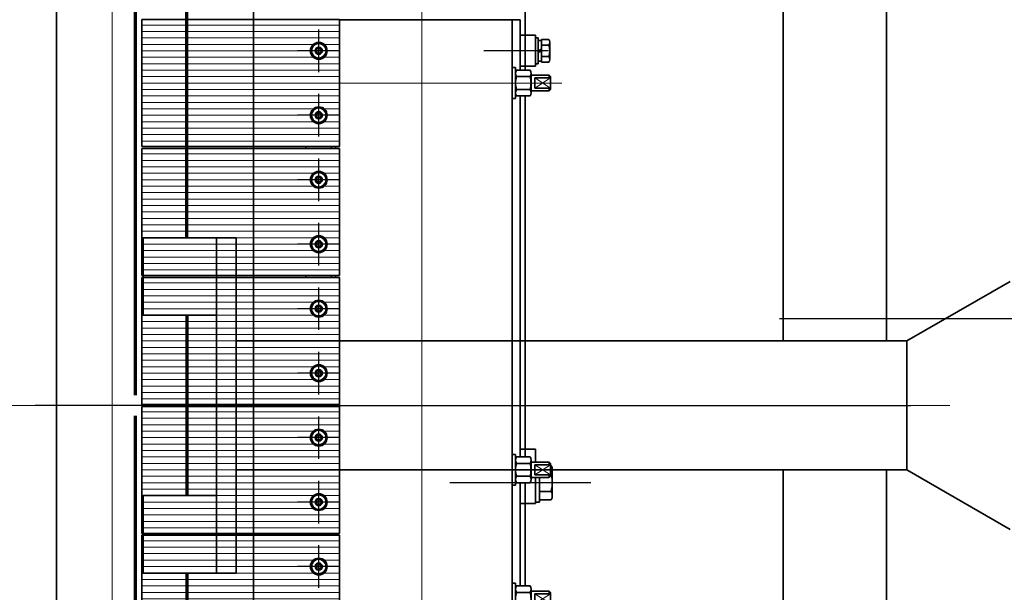
# Model space of a CAD drawing. Extents: x 95247 to 286553, y 41457 to 131457.
# Drawn here: x 218262 to 219025, y 50360 to 50804 of the extents above; entities that cross this region are included whole.
import ezdxf

# ---------------------------------------------------------------- set-up
doc = ezdxf.new("R2010")
doc.units = 0
doc.header["$LTSCALE"] = 1000
doc.header["$MEASUREMENT"] = 0
doc.linetypes.add('EB_DASHDOT', pattern=[39, 30, -3, 3, -3])
doc.linetypes.add('EB_DASHDOTDOT', pattern=[45, 30, -3, 3, -3, 3, -3])
for name, color, linetype, lineweight in [('CAXA0', 7, 'Continuous', 35), ('CAXA1', 1, 'EB_DASHDOT', 13), ('CAXA3', 2, 'Continuous', 9), ('CAXA7', 6, 'EB_DASHDOTDOT', 25)]:
    doc.layers.add(name, color=color, linetype=linetype, lineweight=lineweight)

# ---------------------------------------------------------------- blocks, each defined once
blk = doc.blocks.new('CAXBLOCK32', base_point=(12435.17, 1108.79))
at = {"layer": 'CAXA0', "color": 30}
blk.add_line((12418.48, 58.79), (12418.48, 2158.79), dxfattribs=at)
at = {"layer": 'CAXA0'}
for p, q in [((11855.34, 1158.79), (11855.34, 1605.29)), ((11775.34, 1158.79), (11775.34, 1525.29)), ((11775.34, 558.29), (11775.34, 1058.79)), ((11855.34, 478.29), (11855.34, 1058.79))]:
    blk.add_line(p, q, dxfattribs=at)
at = {"layer": 'CAXA0', "color": 30, "linetype": 'Continuous', "lineweight": 70}
for p, q in [((12317.48, 1238.79), (12317.48, 1558.79)), ((12357.48, 1558.79), (12357.48, 1116.79)), ((12317.48, 1038.79), (12317.48, 1178.79)), ((12357.48, 1100.79), (12357.48, 658.79)), ((12317.48, 978.79), (12317.48, 658.79))]:
    blk.add_line(p, q, dxfattribs=at)
at = {"layer": 'CAXA0', "color": 211}
for p, q in [((12279.48, 1238.79), (12351.48, 1238.79)), ((12294.48, 1238.79), (12279.48, 1238.79)), ((12279.48, 978.79), (12279.48, 1238.79)), ((12294.48, 978.79), (12294.48, 1238.79)), ((12351.48, 1238.79), (12351.48, 1178.79)), ((11759.48, 1158.79), (11679.48, 1204.98)), ((12294.48, 1178.79), (12351.48, 1178.79)), ((12279.48, 1158.79), (11759.48, 1158.79)), ((11759.48, 1058.79), (11759.48, 1158.79)), ((11759.48, 1058.79), (11679.48, 1012.61)), ((11759.48, 1058.79), (12279.48, 1058.79)), ((12294.48, 1038.79), (12351.48, 1038.79)), ((12351.48, 978.79), (12351.48, 1038.79)), ((12279.48, 978.79), (12351.48, 978.79))]:
    blk.add_line(p, q, dxfattribs=at)
at = {"layer": 'CAXA1', "linetype": 'EB_DASHDOT', "lineweight": 25}
for p, q in [((12282.48, 1108.79), (11756.48, 1108.79)), ((9852.34, 1041.79), (11858.34, 1041.79))]:
    blk.add_line(p, q, dxfattribs=at)
at = {"layer": 'CAXA1', "color": 30, "linetype": 'EB_DASHDOT', "lineweight": 25}
blk.add_line((12234.3, 1108.79), (12435.17, 1108.79), dxfattribs=at)
blk = doc.blocks.new('CAXBLOCK54', base_point=(12065.35, 858.79))
at = {"layer": 'CAXA0'}
for p, q in [((12062.85, 846.79), (12062.85, 870.79)), ((12065.35, 870.79), (12062.85, 870.79)), ((12036.85, 864.79), (12035.85, 863.79)), ((12035.85, 863.79), (12035.85, 853.79)), ((12047.85, 862.76), (12035.85, 862.76)), ((12050.85, 864.79), (12036.85, 864.79)), ((12036.85, 864.79), (12036.85, 862.76)), ((12047.85, 862.76), (12047.85, 854.82)), ((12050.85, 866.3), (12050.85, 851.28)), ((12062.14, 868.81), (12051.56, 868.81)), ((12051.56, 863.8), (12062.14, 863.8)), ((12047.85, 854.82), (12035.85, 854.82)), ((12036.85, 854.82), (12036.85, 852.79)), ((12036.85, 852.79), (12035.85, 853.79)), ((12050.85, 852.79), (12036.85, 852.79)), ((12051.56, 853.79), (12062.14, 853.79)), ((12062.14, 848.78), (12051.56, 848.78)), ((12062.85, 846.79), (12065.35, 846.79))]:
    blk.add_line(p, q, dxfattribs=at)
for centre, radius, start, end in [((12055.62, 866.3), 4.77, 148.31255, 211.68745), ((12068.85, 858.79), 18, 163.84753, 196.15247), ((12058.09, 866.3), 4.77, 328.31255, 31.68745), ((12044.85, 858.79), 18, 343.84753, 16.15247), ((12055.62, 851.28), 4.77, 148.31255, 211.68745), ((12058.09, 851.28), 4.77, 328.31255, 31.68745)]:
    blk.add_arc(centre, radius, start, end, dxfattribs=at)
at = {"layer": 'CAXA3'}
for p, q in [((12047.85, 862.76), (12035.85, 854.82)), ((12047.85, 854.82), (12035.85, 862.76))]:
    blk.add_line(p, q, dxfattribs=at)
blk = doc.blocks.new('CAXBLOCK55', base_point=(12065.35, 1158.79))
at = {"layer": 'CAXA0'}
for p, q in [((12062.14, 1168.81), (12051.56, 1168.81)), ((12062.85, 1146.79), (12062.85, 1170.79)), ((12065.35, 1170.79), (12062.85, 1170.79)), ((12036.85, 1164.79), (12035.85, 1163.79)), ((12035.85, 1163.79), (12035.85, 1153.79)), ((12047.85, 1162.76), (12035.85, 1162.76)), ((12050.85, 1164.79), (12036.85, 1164.79)), ((12036.85, 1164.79), (12036.85, 1162.76)), ((12047.85, 1162.76), (12047.85, 1154.82)), ((12050.85, 1166.3), (12050.85, 1151.28)), ((12051.56, 1163.8), (12062.14, 1163.8)), ((12047.85, 1154.82), (12035.85, 1154.82)), ((12036.85, 1152.79), (12035.85, 1153.79)), ((12036.85, 1154.82), (12036.85, 1152.79)), ((12050.85, 1152.79), (12036.85, 1152.79)), ((12051.56, 1153.79), (12062.14, 1153.79)), ((12062.14, 1148.78), (12051.56, 1148.78)), ((12062.85, 1146.79), (12065.35, 1146.79))]:
    blk.add_line(p, q, dxfattribs=at)
for centre, radius, start, end in [((12055.62, 1166.3), 4.77, 148.31255, 211.68745), ((12058.09, 1166.3), 4.77, 328.31255, 31.68745), ((12068.85, 1158.79), 18, 163.84753, 196.15247), ((12044.85, 1158.79), 18, 343.84753, 16.15247), ((12055.62, 1151.28), 4.77, 148.31255, 211.68745), ((12058.09, 1151.28), 4.77, 328.31255, 31.68745)]:
    blk.add_arc(centre, radius, start, end, dxfattribs=at)
at = {"layer": 'CAXA3'}
for p, q in [((12047.85, 1162.76), (12035.85, 1154.82)), ((12047.85, 1154.82), (12035.85, 1162.76))]:
    blk.add_line(p, q, dxfattribs=at)
blk = doc.blocks.new('CAXBLOCK56', base_point=(12065.35, 1258.79))
at = {"layer": 'CAXA0'}
for p, q in [((12062.14, 1268.81), (12051.56, 1268.81)), ((12062.85, 1246.79), (12062.85, 1270.79)), ((12065.35, 1270.79), (12062.85, 1270.79)), ((12036.85, 1264.79), (12035.85, 1263.79)), ((12035.85, 1263.79), (12035.85, 1253.79)), ((12047.85, 1262.76), (12035.85, 1262.76)), ((12050.85, 1264.79), (12036.85, 1264.79)), ((12036.85, 1264.79), (12036.85, 1262.76)), ((12047.85, 1262.76), (12047.85, 1254.82)), ((12050.85, 1266.3), (12050.85, 1251.28)), ((12051.56, 1263.8), (12062.14, 1263.8)), ((12047.85, 1254.82), (12035.85, 1254.82)), ((12036.85, 1252.79), (12035.85, 1253.79)), ((12036.85, 1254.82), (12036.85, 1252.79)), ((12050.85, 1252.79), (12036.85, 1252.79)), ((12051.56, 1253.79), (12062.14, 1253.79)), ((12062.14, 1248.78), (12051.56, 1248.78)), ((12062.85, 1246.79), (12065.35, 1246.79))]:
    blk.add_line(p, q, dxfattribs=at)
for centre, radius, start, end in [((12055.62, 1266.3), 4.77, 148.31255, 211.68745), ((12058.09, 1266.3), 4.77, 328.31255, 31.68745), ((12068.85, 1258.79), 18, 163.84753, 196.15247), ((12044.85, 1258.79), 18, 343.84753, 16.15247), ((12055.62, 1251.28), 4.77, 148.31255, 211.68745), ((12058.09, 1251.28), 4.77, 328.31255, 31.68745)]:
    blk.add_arc(centre, radius, start, end, dxfattribs=at)
at = {"layer": 'CAXA3'}
for p, q in [((12047.85, 1262.76), (12035.85, 1254.82)), ((12047.85, 1254.82), (12035.85, 1262.76))]:
    blk.add_line(p, q, dxfattribs=at)
blk = doc.blocks.new('CAXBLOCK68', base_point=(12215.35, 1283.79))
at = {"layer": 'CAXA0'}
for radius in [6.5, 5.65, 2.78]:
    blk.add_circle((12215.35, 1283.79), radius, dxfattribs=at)
for centre, radius, start, end in [((12213.03, 1283.79), 0.454, 96.87676, 263.12324), ((12213.18, 1285.05), 0.83, 255.64971, 44.35029), ((12213.18, 1282.54), 0.83, 315.64971, 104.35029), ((12214.19, 1285.81), 0.454, 36.87676, 203.12324), ((12214.19, 1281.78), 0.454, 156.87676, 323.12324), ((12215.35, 1286.3), 0.83, 195.64971, 344.35029), ((12215.35, 1281.28), 0.83, 15.64971, 164.35029), ((12216.51, 1285.81), 0.454, 336.87676, 143.12324), ((12216.51, 1281.78), 0.454, 216.87676, 23.12324), ((12217.53, 1285.05), 0.83, 135.64971, 284.35029), ((12217.53, 1282.54), 0.83, 75.64971, 224.35029), ((12217.68, 1283.79), 0.454, 276.87676, 83.12324)]:
    blk.add_arc(centre, radius, start, end, dxfattribs=at)
at = {"layer": 'CAXA1', "linetype": 'EB_DASHDOT', "lineweight": 25}
for p, q in [((12215.35, 1300.29), (12215.35, 1267.29)), ((12198.85, 1283.79), (12231.85, 1283.79))]:
    blk.add_line(p, q, dxfattribs=at)
blk = doc.blocks.new('CAXBLOCK69', base_point=(12215.35, 1233.79))
at = {"layer": 'CAXA0'}
for radius in [6.5, 5.65, 2.78]:
    blk.add_circle((12215.35, 1233.79), radius, dxfattribs=at)
for centre, radius, start, end in [((12214.19, 1235.81), 0.454, 36.87676, 203.12324), ((12216.51, 1235.81), 0.454, 336.87676, 143.12324), ((12213.03, 1233.79), 0.454, 96.87676, 263.12324), ((12213.18, 1235.05), 0.83, 255.64971, 44.35029), ((12213.18, 1232.54), 0.83, 315.64971, 104.35029), ((12214.19, 1231.78), 0.454, 156.87676, 323.12324), ((12215.35, 1236.3), 0.83, 195.64971, 344.35029), ((12215.35, 1231.28), 0.83, 15.64971, 164.35029), ((12216.51, 1231.78), 0.454, 216.87676, 23.12324), ((12217.53, 1235.05), 0.83, 135.64971, 284.35029), ((12217.53, 1232.54), 0.83, 75.64971, 224.35029), ((12217.68, 1233.79), 0.454, 276.87676, 83.12324)]:
    blk.add_arc(centre, radius, start, end, dxfattribs=at)
at = {"layer": 'CAXA1', "linetype": 'EB_DASHDOT', "lineweight": 25}
for p, q in [((12215.35, 1250.29), (12215.35, 1217.29)), ((12198.85, 1233.79), (12231.85, 1233.79))]:
    blk.add_line(p, q, dxfattribs=at)
blk = doc.blocks.new('CAXBLOCK67', base_point=(12215.35, 1233.79))
at = {"layer": 'CAXA0'}
for p, q in [((12352.35, 1308.04), (12199.35, 1308.04)), ((12199.35, 1308.04), (12199.35, 1209.54)), ((12352.35, 1308.04), (12352.35, 1209.54)), ((12352.35, 1209.54), (12199.35, 1209.54))]:
    blk.add_line(p, q, dxfattribs=at)
at = {"layer": 'CAXA3'}
for p, q in [((12352.35, 1303.79), (12199.35, 1303.79)), ((12352.35, 1298.79), (12199.35, 1298.79)), ((12352.35, 1293.79), (12199.35, 1293.79)), ((12211.2, 1288.79), (12199.35, 1288.79)), ((12208.85, 1283.79), (12199.35, 1283.79)), ((12352.35, 1288.79), (12219.51, 1288.79)), ((12352.35, 1283.79), (12221.85, 1283.79)), ((12211.2, 1278.79), (12199.35, 1278.79)), ((12352.35, 1278.79), (12219.51, 1278.79)), ((12352.35, 1273.79), (12199.35, 1273.79)), ((12352.35, 1268.79), (12199.35, 1268.79)), ((12352.35, 1263.79), (12199.35, 1263.79)), ((12352.35, 1258.79), (12199.35, 1258.79)), ((12352.35, 1253.79), (12199.35, 1253.79)), ((12352.35, 1248.79), (12199.35, 1248.79)), ((12352.35, 1243.79), (12199.35, 1243.79)), ((12211.2, 1238.79), (12199.35, 1238.79)), ((12352.35, 1238.79), (12219.51, 1238.79)), ((12208.85, 1233.79), (12199.35, 1233.79)), ((12211.2, 1228.79), (12199.35, 1228.79)), ((12352.35, 1228.79), (12219.51, 1228.79)), ((12352.35, 1233.79), (12221.85, 1233.79)), ((12352.35, 1223.79), (12199.35, 1223.79)), ((12352.35, 1218.79), (12199.35, 1218.79)), ((12352.35, 1213.79), (12199.35, 1213.79))]:
    blk.add_line(p, q, dxfattribs=at)
at = {"layer": 'CAXA0'}
for name, p in [('CAXBLOCK68', (12215.35, 1283.79)), ('CAXBLOCK69', (12215.35, 1233.79))]:
    blk.add_blockref(name, p, dxfattribs=at)
blk = doc.blocks.new('CAXBLOCK71', base_point=(12215.35, 1183.79))
at = {"layer": 'CAXA0'}
for radius in [6.5, 5.65, 2.78]:
    blk.add_circle((12215.35, 1183.79), radius, dxfattribs=at)
for centre, radius, start, end in [((12213.03, 1183.79), 0.454, 96.87676, 263.12324), ((12213.18, 1185.05), 0.83, 255.64971, 44.35029), ((12213.18, 1182.54), 0.83, 315.64971, 104.35029), ((12214.19, 1185.81), 0.454, 36.87676, 203.12324), ((12215.35, 1186.3), 0.83, 195.64971, 344.35029), ((12216.51, 1185.81), 0.454, 336.87676, 143.12324), ((12217.53, 1185.05), 0.83, 135.64971, 284.35029), ((12217.53, 1182.54), 0.83, 75.64971, 224.35029), ((12217.68, 1183.79), 0.454, 276.87676, 83.12324), ((12214.19, 1181.78), 0.454, 156.87676, 323.12324), ((12215.35, 1181.28), 0.83, 15.64971, 164.35029), ((12216.51, 1181.78), 0.454, 216.87676, 23.12324)]:
    blk.add_arc(centre, radius, start, end, dxfattribs=at)
at = {"layer": 'CAXA1', "linetype": 'EB_DASHDOT', "lineweight": 25}
for p, q in [((12215.35, 1200.29), (12215.35, 1167.29)), ((12198.85, 1183.79), (12231.85, 1183.79))]:
    blk.add_line(p, q, dxfattribs=at)
blk = doc.blocks.new('CAXBLOCK72', base_point=(12215.35, 1133.79))
at = {"layer": 'CAXA0'}
for radius in [6.5, 5.65, 2.78]:
    blk.add_circle((12215.35, 1133.79), radius, dxfattribs=at)
for centre, radius, start, end in [((12213.03, 1133.79), 0.454, 96.87676, 263.12324), ((12213.18, 1135.05), 0.83, 255.64971, 44.35029), ((12213.18, 1132.54), 0.83, 315.64971, 104.35029), ((12214.19, 1135.81), 0.454, 36.87676, 203.12324), ((12214.19, 1131.78), 0.454, 156.87676, 323.12324), ((12215.35, 1136.3), 0.83, 195.64971, 344.35029), ((12215.35, 1131.28), 0.83, 15.64971, 164.35029), ((12216.51, 1135.81), 0.454, 336.87676, 143.12324), ((12216.51, 1131.78), 0.454, 216.87676, 23.12324), ((12217.53, 1135.05), 0.83, 135.64971, 284.35029), ((12217.53, 1132.54), 0.83, 75.64971, 224.35029), ((12217.68, 1133.79), 0.454, 276.87676, 83.12324)]:
    blk.add_arc(centre, radius, start, end, dxfattribs=at)
at = {"layer": 'CAXA1', "linetype": 'EB_DASHDOT', "lineweight": 25}
for p, q in [((12215.35, 1150.29), (12215.35, 1117.29)), ((12198.85, 1133.79), (12231.85, 1133.79))]:
    blk.add_line(p, q, dxfattribs=at)
blk = doc.blocks.new('CAXBLOCK70', base_point=(12215.35, 1133.79))
at = {"layer": 'CAXA0'}
for p, q in [((12352.35, 1208.04), (12199.35, 1208.04)), ((12199.35, 1208.04), (12199.35, 1109.54)), ((12352.35, 1208.04), (12352.35, 1109.54)), ((12352.35, 1109.54), (12199.35, 1109.54))]:
    blk.add_line(p, q, dxfattribs=at)
at = {"layer": 'CAXA3'}
for p, q in [((12352.35, 1203.79), (12199.35, 1203.79)), ((12352.35, 1198.79), (12199.35, 1198.79)), ((12352.35, 1193.79), (12199.35, 1193.79)), ((12211.2, 1188.79), (12199.35, 1188.79)), ((12208.85, 1183.79), (12199.35, 1183.79)), ((12352.35, 1188.79), (12219.51, 1188.79)), ((12352.35, 1183.79), (12221.85, 1183.79)), ((12211.2, 1178.79), (12199.35, 1178.79)), ((12352.35, 1178.79), (12219.51, 1178.79)), ((12352.35, 1173.79), (12199.35, 1173.79)), ((12352.35, 1168.79), (12199.35, 1168.79)), ((12352.35, 1163.79), (12199.35, 1163.79)), ((12352.35, 1158.79), (12199.35, 1158.79)), ((12352.35, 1153.79), (12199.35, 1153.79)), ((12352.35, 1148.79), (12199.35, 1148.79)), ((12352.35, 1143.79), (12199.35, 1143.79)), ((12211.2, 1138.79), (12199.35, 1138.79)), ((12352.35, 1138.79), (12219.51, 1138.79)), ((12208.85, 1133.79), (12199.35, 1133.79)), ((12352.35, 1133.79), (12221.85, 1133.79)), ((12211.2, 1128.79), (12199.35, 1128.79)), ((12352.35, 1123.79), (12199.35, 1123.79)), ((12352.35, 1128.79), (12219.51, 1128.79)), ((12352.35, 1118.79), (12199.35, 1118.79)), ((12352.35, 1113.79), (12199.35, 1113.79))]:
    blk.add_line(p, q, dxfattribs=at)
at = {"layer": 'CAXA0'}
for name, p in [('CAXBLOCK71', (12215.35, 1183.79)), ('CAXBLOCK72', (12215.35, 1133.79))]:
    blk.add_blockref(name, p, dxfattribs=at)
blk = doc.blocks.new('CAXBLOCK74', base_point=(12215.35, 1083.79))
at = {"layer": 'CAXA0'}
for radius in [6.5, 5.65, 2.78]:
    blk.add_circle((12215.35, 1083.79), radius, dxfattribs=at)
for centre, radius, start, end in [((12213.03, 1083.79), 0.454, 96.87676, 263.12324), ((12213.18, 1085.05), 0.83, 255.64971, 44.35029), ((12214.19, 1085.81), 0.454, 36.87676, 203.12324), ((12215.35, 1086.3), 0.83, 195.64971, 344.35029), ((12216.51, 1085.81), 0.454, 336.87676, 143.12324), ((12217.53, 1085.05), 0.83, 135.64971, 284.35029), ((12217.68, 1083.79), 0.454, 276.87676, 83.12324), ((12213.18, 1082.54), 0.83, 315.64971, 104.35029), ((12214.19, 1081.78), 0.454, 156.87676, 323.12324), ((12215.35, 1081.28), 0.83, 15.64971, 164.35029), ((12216.51, 1081.78), 0.454, 216.87676, 23.12324), ((12217.53, 1082.54), 0.83, 75.64971, 224.35029)]:
    blk.add_arc(centre, radius, start, end, dxfattribs=at)
at = {"layer": 'CAXA1', "linetype": 'EB_DASHDOT', "lineweight": 25}
for p, q in [((12215.35, 1100.29), (12215.35, 1067.29)), ((12198.85, 1083.79), (12231.85, 1083.79))]:
    blk.add_line(p, q, dxfattribs=at)
blk = doc.blocks.new('CAXBLOCK75', base_point=(12215.35, 1033.79))
at = {"layer": 'CAXA0'}
for radius in [6.5, 5.65, 2.78]:
    blk.add_circle((12215.35, 1033.79), radius, dxfattribs=at)
for centre, radius, start, end in [((12213.03, 1033.79), 0.454, 96.87676, 263.12324), ((12213.18, 1035.05), 0.83, 255.64971, 44.35029), ((12213.18, 1032.54), 0.83, 315.64971, 104.35029), ((12214.19, 1035.81), 0.454, 36.87676, 203.12324), ((12214.19, 1031.78), 0.454, 156.87676, 323.12324), ((12215.35, 1036.3), 0.83, 195.64971, 344.35029), ((12215.35, 1031.28), 0.83, 15.64971, 164.35029), ((12216.51, 1035.81), 0.454, 336.87676, 143.12324), ((12216.51, 1031.78), 0.454, 216.87676, 23.12324), ((12217.53, 1035.05), 0.83, 135.64971, 284.35029), ((12217.53, 1032.54), 0.83, 75.64971, 224.35029), ((12217.68, 1033.79), 0.454, 276.87676, 83.12324)]:
    blk.add_arc(centre, radius, start, end, dxfattribs=at)
at = {"layer": 'CAXA1', "linetype": 'EB_DASHDOT', "lineweight": 25}
for p, q in [((12215.35, 1050.29), (12215.35, 1017.29)), ((12198.85, 1033.79), (12231.85, 1033.79))]:
    blk.add_line(p, q, dxfattribs=at)
blk = doc.blocks.new('CAXBLOCK73', base_point=(12215.35, 1033.79))
at = {"layer": 'CAXA0'}
for p, q in [((12352.35, 1108.04), (12199.35, 1108.04)), ((12199.35, 1108.04), (12199.35, 1009.54)), ((12352.35, 1108.04), (12352.35, 1009.54)), ((12352.35, 1009.54), (12199.35, 1009.54))]:
    blk.add_line(p, q, dxfattribs=at)
at = {"layer": 'CAXA3'}
for p, q in [((12352.35, 1103.79), (12199.35, 1103.79)), ((12352.35, 1098.79), (12199.35, 1098.79)), ((12352.35, 1093.79), (12199.35, 1093.79)), ((12211.2, 1088.79), (12199.35, 1088.79)), ((12208.85, 1083.79), (12199.35, 1083.79)), ((12352.35, 1088.79), (12219.51, 1088.79)), ((12352.35, 1083.79), (12221.85, 1083.79)), ((12211.2, 1078.79), (12199.35, 1078.79)), ((12352.35, 1078.79), (12219.51, 1078.79)), ((12352.35, 1073.79), (12199.35, 1073.79)), ((12352.35, 1068.79), (12199.35, 1068.79)), ((12352.35, 1063.79), (12199.35, 1063.79)), ((12352.35, 1058.79), (12199.35, 1058.79)), ((12352.35, 1053.79), (12199.35, 1053.79)), ((12352.35, 1048.79), (12199.35, 1048.79)), ((12352.35, 1043.79), (12199.35, 1043.79)), ((12211.2, 1038.79), (12199.35, 1038.79)), ((12352.35, 1038.79), (12219.51, 1038.79)), ((12208.85, 1033.79), (12199.35, 1033.79)), ((12352.35, 1033.79), (12221.85, 1033.79)), ((12211.2, 1028.79), (12199.35, 1028.79)), ((12352.35, 1023.79), (12199.35, 1023.79)), ((12352.35, 1028.79), (12219.51, 1028.79)), ((12352.35, 1018.79), (12199.35, 1018.79)), ((12352.35, 1013.79), (12199.35, 1013.79))]:
    blk.add_line(p, q, dxfattribs=at)
at = {"layer": 'CAXA0'}
for name, p in [('CAXBLOCK74', (12215.35, 1083.79)), ('CAXBLOCK75', (12215.35, 1033.79))]:
    blk.add_blockref(name, p, dxfattribs=at)
blk = doc.blocks.new('CAXBLOCK77', base_point=(12215.35, 983.79))
at = {"layer": 'CAXA0'}
for radius in [6.5, 5.65, 2.78]:
    blk.add_circle((12215.35, 983.79), radius, dxfattribs=at)
for centre, radius, start, end in [((12213.18, 985.05), 0.83, 255.64971, 44.35029), ((12214.19, 985.81), 0.454, 36.87676, 203.12324), ((12215.35, 986.3), 0.83, 195.64971, 344.35029), ((12216.51, 985.81), 0.454, 336.87676, 143.12324), ((12217.53, 985.05), 0.83, 135.64971, 284.35029), ((12213.03, 983.79), 0.454, 96.87676, 263.12324), ((12213.18, 982.54), 0.83, 315.64971, 104.35029), ((12214.19, 981.78), 0.454, 156.87676, 323.12324), ((12215.35, 981.28), 0.83, 15.64971, 164.35029), ((12216.51, 981.78), 0.454, 216.87676, 23.12324), ((12217.53, 982.54), 0.83, 75.64971, 224.35029), ((12217.68, 983.79), 0.454, 276.87676, 83.12324)]:
    blk.add_arc(centre, radius, start, end, dxfattribs=at)
at = {"layer": 'CAXA1', "linetype": 'EB_DASHDOT', "lineweight": 25}
for p, q in [((12215.35, 1000.29), (12215.35, 967.29)), ((12198.85, 983.79), (12231.85, 983.79))]:
    blk.add_line(p, q, dxfattribs=at)
blk = doc.blocks.new('CAXBLOCK78', base_point=(12215.35, 933.79))
at = {"layer": 'CAXA0'}
for radius in [6.5, 5.65, 2.78]:
    blk.add_circle((12215.35, 933.79), radius, dxfattribs=at)
for centre, radius, start, end in [((12213.03, 933.79), 0.454, 96.87676, 263.12324), ((12213.18, 935.05), 0.83, 255.64971, 44.35029), ((12213.18, 932.54), 0.83, 315.64971, 104.35029), ((12214.19, 935.81), 0.454, 36.87676, 203.12324), ((12214.19, 931.78), 0.454, 156.87676, 323.12324), ((12215.35, 936.3), 0.83, 195.64971, 344.35029), ((12215.35, 931.28), 0.83, 15.64971, 164.35029), ((12216.51, 935.81), 0.454, 336.87676, 143.12324), ((12216.51, 931.78), 0.454, 216.87676, 23.12324), ((12217.53, 935.05), 0.83, 135.64971, 284.35029), ((12217.53, 932.54), 0.83, 75.64971, 224.35029), ((12217.68, 933.79), 0.454, 276.87676, 83.12324)]:
    blk.add_arc(centre, radius, start, end, dxfattribs=at)
at = {"layer": 'CAXA1', "linetype": 'EB_DASHDOT', "lineweight": 25}
for p, q in [((12215.35, 950.29), (12215.35, 917.29)), ((12198.85, 933.79), (12231.85, 933.79))]:
    blk.add_line(p, q, dxfattribs=at)
blk = doc.blocks.new('CAXBLOCK76', base_point=(12215.35, 933.79))
at = {"layer": 'CAXA0'}
for p, q in [((12352.35, 1008.04), (12199.35, 1008.04)), ((12199.35, 1008.04), (12199.35, 909.54)), ((12352.35, 1008.04), (12352.35, 909.54)), ((12352.35, 909.54), (12199.35, 909.54))]:
    blk.add_line(p, q, dxfattribs=at)
at = {"layer": 'CAXA3'}
for p, q in [((12352.35, 1003.79), (12199.35, 1003.79)), ((12352.35, 998.79), (12199.35, 998.79)), ((12352.35, 993.79), (12199.35, 993.79)), ((12211.2, 988.79), (12199.35, 988.79)), ((12352.35, 988.79), (12219.51, 988.79)), ((12208.85, 983.79), (12199.35, 983.79)), ((12211.2, 978.79), (12199.35, 978.79)), ((12352.35, 978.79), (12219.51, 978.79)), ((12352.35, 983.79), (12221.85, 983.79)), ((12352.35, 973.79), (12199.35, 973.79)), ((12352.35, 968.79), (12199.35, 968.79)), ((12352.35, 963.79), (12199.35, 963.79)), ((12352.35, 958.79), (12199.35, 958.79)), ((12352.35, 953.79), (12199.35, 953.79)), ((12352.35, 948.79), (12199.35, 948.79)), ((12352.35, 943.79), (12199.35, 943.79)), ((12211.2, 938.79), (12199.35, 938.79)), ((12352.35, 938.79), (12219.51, 938.79)), ((12208.85, 933.79), (12199.35, 933.79)), ((12352.35, 933.79), (12221.85, 933.79)), ((12211.2, 928.79), (12199.35, 928.79)), ((12352.35, 923.79), (12199.35, 923.79)), ((12352.35, 928.79), (12219.51, 928.79)), ((12352.35, 918.79), (12199.35, 918.79)), ((12352.35, 913.79), (12199.35, 913.79))]:
    blk.add_line(p, q, dxfattribs=at)
at = {"layer": 'CAXA0'}
for name, p in [('CAXBLOCK77', (12215.35, 983.79)), ('CAXBLOCK78', (12215.35, 933.79))]:
    blk.add_blockref(name, p, dxfattribs=at)
blk = doc.blocks.new('CAXBLOCK80', base_point=(12215.35, 883.79))
at = {"layer": 'CAXA0'}
for radius in [6.5, 5.65, 2.78]:
    blk.add_circle((12215.35, 883.79), radius, dxfattribs=at)
for centre, radius, start, end in [((12213.18, 885.05), 0.83, 255.64971, 44.35029), ((12214.19, 885.81), 0.454, 36.87676, 203.12324), ((12215.35, 886.3), 0.83, 195.64971, 344.35029), ((12216.51, 885.81), 0.454, 336.87676, 143.12324), ((12217.53, 885.05), 0.83, 135.64971, 284.35029), ((12213.03, 883.79), 0.454, 96.87676, 263.12324), ((12213.18, 882.54), 0.83, 315.64971, 104.35029), ((12214.19, 881.78), 0.454, 156.87676, 323.12324), ((12215.35, 881.28), 0.83, 15.64971, 164.35029), ((12216.51, 881.78), 0.454, 216.87676, 23.12324), ((12217.53, 882.54), 0.83, 75.64971, 224.35029), ((12217.68, 883.79), 0.454, 276.87676, 83.12324)]:
    blk.add_arc(centre, radius, start, end, dxfattribs=at)
at = {"layer": 'CAXA1', "linetype": 'EB_DASHDOT', "lineweight": 25}
for p, q in [((12215.35, 900.29), (12215.35, 867.29)), ((12198.85, 883.79), (12231.85, 883.79))]:
    blk.add_line(p, q, dxfattribs=at)
blk = doc.blocks.new('CAXBLOCK81', base_point=(12215.35, 833.79))
at = {"layer": 'CAXA0'}
for radius in [6.5, 5.65, 2.78]:
    blk.add_circle((12215.35, 833.79), radius, dxfattribs=at)
for centre, radius, start, end in [((12213.03, 833.79), 0.454, 96.87676, 263.12324), ((12213.18, 835.05), 0.83, 255.64971, 44.35029), ((12213.18, 832.54), 0.83, 315.64971, 104.35029), ((12214.19, 835.81), 0.454, 36.87676, 203.12324), ((12214.19, 831.78), 0.454, 156.87676, 323.12324), ((12215.35, 836.3), 0.83, 195.64971, 344.35029), ((12215.35, 831.28), 0.83, 15.64971, 164.35029), ((12216.51, 835.81), 0.454, 336.87676, 143.12324), ((12216.51, 831.78), 0.454, 216.87676, 23.12324), ((12217.53, 835.05), 0.83, 135.64971, 284.35029), ((12217.53, 832.54), 0.83, 75.64971, 224.35029), ((12217.68, 833.79), 0.454, 276.87676, 83.12324)]:
    blk.add_arc(centre, radius, start, end, dxfattribs=at)
at = {"layer": 'CAXA1', "linetype": 'EB_DASHDOT', "lineweight": 25}
for p, q in [((12215.35, 850.29), (12215.35, 817.29)), ((12198.85, 833.79), (12231.85, 833.79))]:
    blk.add_line(p, q, dxfattribs=at)
blk = doc.blocks.new('CAXBLOCK79', base_point=(12215.35, 833.79))
at = {"layer": 'CAXA0'}
for p, q in [((12352.35, 908.04), (12199.35, 908.04)), ((12199.35, 908.04), (12199.35, 809.54)), ((12352.35, 908.04), (12352.35, 809.54)), ((12352.35, 809.54), (12199.35, 809.54))]:
    blk.add_line(p, q, dxfattribs=at)
at = {"layer": 'CAXA3'}
for p, q in [((12352.35, 903.79), (12199.35, 903.79)), ((12352.35, 898.79), (12199.35, 898.79)), ((12352.35, 893.79), (12199.35, 893.79)), ((12211.2, 888.79), (12199.35, 888.79)), ((12352.35, 888.79), (12219.51, 888.79)), ((12208.85, 883.79), (12199.35, 883.79)), ((12211.2, 878.79), (12199.35, 878.79)), ((12352.35, 878.79), (12219.51, 878.79)), ((12352.35, 883.79), (12221.85, 883.79)), ((12352.35, 873.79), (12199.35, 873.79)), ((12352.35, 868.79), (12199.35, 868.79)), ((12352.35, 863.79), (12199.35, 863.79)), ((12352.35, 858.79), (12199.35, 858.79)), ((12352.35, 853.79), (12199.35, 853.79)), ((12352.35, 848.79), (12199.35, 848.79)), ((12352.35, 843.79), (12199.35, 843.79)), ((12211.2, 838.79), (12199.35, 838.79)), ((12208.85, 833.79), (12199.35, 833.79)), ((12352.35, 838.79), (12219.51, 838.79)), ((12352.35, 833.79), (12221.85, 833.79)), ((12211.2, 828.79), (12199.35, 828.79)), ((12352.35, 828.79), (12219.51, 828.79)), ((12352.35, 823.79), (12199.35, 823.79)), ((12352.35, 818.79), (12199.35, 818.79)), ((12352.35, 813.79), (12199.35, 813.79))]:
    blk.add_line(p, q, dxfattribs=at)
at = {"layer": 'CAXA0'}
for name, p in [('CAXBLOCK80', (12215.35, 883.79)), ('CAXBLOCK81', (12215.35, 833.79))]:
    blk.add_blockref(name, p, dxfattribs=at)
blk = doc.blocks.new('CAXBLOCK46', base_point=(12135.3523, 1108.7932))
at = {"layer": 'CAXA0'}
for p, q in [((12065.3523, 2973.7932), (12065.3523, 809.7932)), ((12055.3523, 1248.7782), (12055.3523, 1168.8082)), ((12059.3523, 1248.7782), (12059.3523, 1168.8082)), ((12202.3523, 1209.5432), (12202.3523, 1208.0432)), ((12202.3523, 1209.5432), (12202.3523, 1208.0432)), ((12205.3523, 1209.5432), (12205.3523, 1208.0432)), ((12205.3523, 1209.5432), (12205.3523, 1208.0432)), ((12047.3523, 1183.7932), (12044.3523, 1183.7932)), ((12044.3523, 1183.7932), (12044.3523, 1164.7932)), ((12059.3523, 1184.7932), (12047.3523, 1184.7932)), ((12047.3523, 1184.7932), (12047.3523, 1164.7932)), ((12034.3523, 1178.8244), (12034.3523, 1158.7619)), ((12035.3029, 1182.1682), (12044.3523, 1182.1682)), ((12035.3029, 1175.4807), (12044.3523, 1175.4807)), ((12035.3029, 1162.1057), (12035.8523, 1162.1057)), ((12035.3029, 1155.4182), (12035.8523, 1155.4182)), ((12047.3523, 1152.7932), (12047.3523, 1142.7932)), ((12054.3523, 1153.7932), (12057.3523, 1153.7932)), ((12055.3523, 868.8082), (12055.3523, 1148.7782)), ((12059.3523, 1148.7782), (12059.3523, 868.8082)), ((12059.3523, 1142.7932), (12047.3523, 1142.7932)), ((12202.3523, 1109.5432), (12202.3523, 1108.0432)), ((12202.3523, 1109.5432), (12202.3523, 1108.0432)), ((12205.3523, 1109.5432), (12205.3523, 1108.0432)), ((12205.3523, 1109.5432), (12205.3523, 1108.0432)), ((12225.3523, 1109.5432), (12225.3523, 1108.0432)), ((12202.3523, 1009.5432), (12202.3523, 1008.0432)), ((12205.3523, 1009.5432), (12205.3523, 1008.0432)), ((12225.3523, 1009.5432), (12225.3523, 1008.0432)), ((12202.3523, 909.5432), (12202.3523, 908.0432)), ((12205.3523, 909.5432), (12205.3523, 908.0432)), ((12225.3523, 909.5432), (12225.3523, 908.0432)), ((12055.3523, 848.7782), (12055.3523, 768.8082)), ((12059.3523, 848.7782), (12059.3523, 809.7932)), ((12036.3523, 840.4569), (12036.3523, 827.1294)), ((12037.0253, 842.6782), (12042.7523, 842.6782)), ((12042.7523, 842.6782), (12042.7523, 824.9082)), ((12045.3523, 841.8432), (12042.7523, 841.8432)), ((12045.3523, 823.7932), (12045.3523, 843.7932)), ((12047.3523, 843.7932), (12045.3523, 843.7932)), ((12047.3523, 845.7932), (12047.3523, 821.7932)), ((12059.3523, 845.7932), (12047.3523, 845.7932)), ((12037.0253, 838.2357), (12042.7523, 838.2357)), ((12045.3523, 835.1628), (12042.7523, 833.7932)), ((12045.3523, 833.7932), (12042.7523, 832.4236)), ((12037.0253, 829.3507), (12042.7523, 829.3507)), ((12037.0253, 824.9082), (12042.7523, 824.9082)), ((12045.3523, 825.7432), (12042.7523, 825.7432)), ((12045.3523, 823.7932), (12047.3523, 823.7932)), ((12059.3523, 821.7932), (12047.3523, 821.7932)), ((12199.3523, 809.7932), (12059.3523, 809.7932))]:
    blk.add_line(p, q, dxfattribs=at)
for centre, radius, start, end in [((12040.7088, 1178.8244), 6.3565, 148.2617116, 211.7382884), ((12058.3523, 1168.7932), 24, 163.8205996, 196.1794004), ((12040.7088, 1158.7619), 6.3565, 148.2617116, 211.7382884), ((12040.3547, 840.4569), 4.0024, 146.2902995, 213.7097005), ((12051.3523, 833.7932), 15, 162.772491, 197.227509), ((12040.3547, 827.1294), 4.0024, 146.2902995, 213.7097005)]:
    blk.add_arc(centre, radius, start, end, dxfattribs=at)
at = {"layer": 'CAXA1'}
for p, q in [((12135.3523, 2973.7932), (12135.3523, -1241.2068)), ((12375.3523, 2708.7932), (12375.3523, -500.2068)), ((12199.3523, 1158.7932), (12026.8523, 1158.7932)), ((11726.3051, 1108.7932), (12135.3523, 1108.7932)), ((12199.3523, 858.7932), (12026.8523, 858.7932))]:
    blk.add_line(p, q, dxfattribs=at)
at = {"layer": 'CAXA1', "linetype": 'EB_DASHDOT', "lineweight": 25}
for p, q in [((12004.5083, 1168.7932), (12113.8158, 1168.7932)), ((12029.3523, 1168.7932), (12081.3523, 1168.7932)), ((12037.3523, 833.7932), (12087.3523, 833.7932))]:
    blk.add_line(p, q, dxfattribs=at)
at = {"layer": 'CAXA7'}
blk.add_line((12265.8523, 2158.7932), (12265.8523, 58.7932), dxfattribs=at)
at = {"layer": 'CAXA0'}
for name, p in [('CAXBLOCK67', (12215.3523, 1233.7932)), ('CAXBLOCK70', (12215.3523, 1133.7932)), ('CAXBLOCK73', (12215.3523, 1033.7932)), ('CAXBLOCK76', (12215.3523, 933.7932)), ('CAXBLOCK79', (12215.3523, 833.7932))]:
    blk.add_blockref(name, p, dxfattribs=at)
at = {"layer": 'CAXA3'}
for name, p in [('CAXBLOCK56', (12065.3523, 1258.7932)), ('CAXBLOCK55', (12065.3523, 1158.7932)), ('CAXBLOCK54', (12065.3523, 858.7932))]:
    blk.add_blockref(name, p, dxfattribs=at)
blk = doc.blocks.new('CAXBLOCK160', base_point=(12135.35, 1108.79))
at = {"layer": 'CAXA0'}
blk.add_line((12265.85, 2158.79), (12265.85, 58.79), dxfattribs=at)
at = {"layer": 'CAXA1'}
for p, q in [((12375.35, 2769), (12375.35, -551.41)), ((39822.42, 1108.79), (12135.35, 1108.79))]:
    blk.add_line(p, q, dxfattribs=at)
blk = doc.blocks.new('行列机退火窑')
at = {"layer": 'CAXA0', "rotation": 180}
for name, p in [('CAXBLOCK46', (30057.18, -3922.39)), ('CAXBLOCK160', (30057.18, -3922.39)), ('CAXBLOCK32', (29757.36, -3922.39))]:
    blk.add_blockref(name, p, dxfattribs=at)
blk = doc.blocks.new('行列机')
blk.add_blockref('行列机退火窑', (-448.57, -392.12))

msp = doc.modelspace()

# ---------------------------------------------------------------- block references
msp.add_blockref('行列机', (188965.2, 54819.11))

doc.saveas('drawing.dxf')
